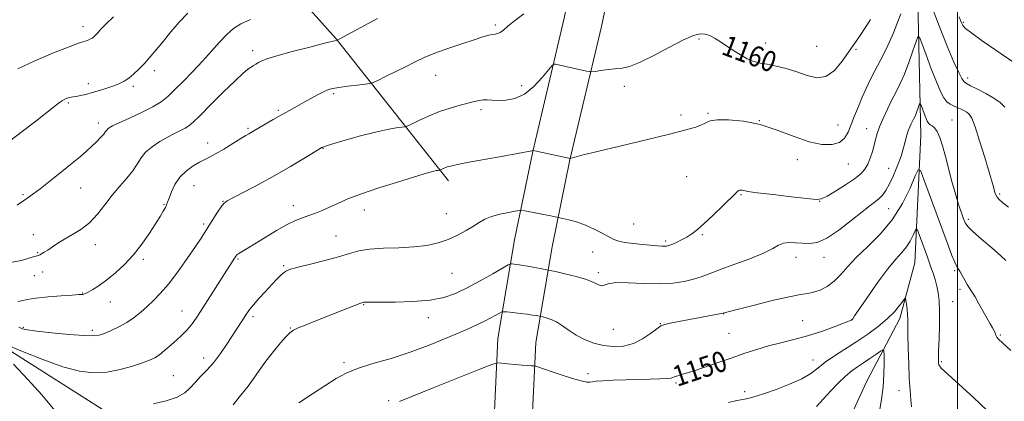
# Model space of a CAD drawing. Extents: x 2147300 to 2150200, y 307300 to 310200.
# Drawn here: x 2147636 to 2148018, y 307749 to 307898 of the extents above; entities that cross this region are included whole.
import ezdxf

# ---------------------------------------------------------------- set-up
doc = ezdxf.new("R2010")
doc.units = 0
doc.header["$MEASUREMENT"] = 0
for name, color, linetype, lineweight in [('BREAKLINE DTM HARD', 7, 'Continuous', 0), ('CONTOUR INDEX', 41, 'Continuous', 13), ('CONTOUR INDEX LABEL', 244, 'Continuous', 0), ('CONTOUR INTERMEDIATE', 44, 'Continuous', 0), ('GRID LINE', 7, 'Continuous', 0), ('SPOT ELEVATION DTM', 2, 'Continuous', 13)]:
    doc.layers.add(name, color=color, linetype=linetype, lineweight=lineweight)
doc.styles.add('Style-WORKING', font='WORKING.shx')

msp = doc.modelspace()

# ---------------------------------------------------------------- linework, layer by layer
at = {"layer": 'BREAKLINE DTM HARD'}
for points in [[(2147982.12, 308308.54, 1206.95), (2147965.34, 308271.26, 1204.45), (2147948.56, 308235.55, 1198.86), (2147926.03, 308189.81, 1191.07), (2147912.8, 308159.84, 1186.18), (2147899.88, 308136.19, 1182.92), (2147888.7, 308117.53, 1179.43), (2147881.84, 308096.25, 1177.34), (2147871.69, 308066.3, 1174.43), (2147863.88, 308025.89, 1171.58), (2147858.57, 307985.42, 1166.87), (2147855.16, 307935.38, 1163.14), (2147847.3, 307898.15, 1161.05), (2147835.13, 307846.33, 1157.97), (2147828.08, 307812.14, 1155), (2147821.53, 307773.75, 1150.87), (2147819.75, 307734.45, 1147.2), (2147820.98, 307693.18, 1143.77), (2147825.74, 307649.54, 1139.93), (2147832.19, 307591.36, 1136.27)], [(2147993.43, 308303.45, 1206.95), (2147977.18, 308267.36, 1204.45), (2147962.09, 308229.53, 1198.86), (2147939.44, 308183.55, 1191.07), (2147926.09, 308153.29, 1186.18), (2147912.73, 308128.84, 1182.92), (2147902.27, 308111.38, 1179.43), (2147895.89, 308091.6, 1177.34), (2147886.03, 308062.5, 1174.43), (2147878.5, 308023.52, 1171.58), (2147873.3, 307983.95, 1166.87), (2147869.86, 307933.34, 1163.14), (2147861.75, 307894.93, 1161.05), (2147849.58, 307843.14, 1157.97), (2147842.63, 307809.4, 1155), (2147836.27, 307772.16, 1150.87), (2147834.56, 307734.34, 1147.2), (2147835.76, 307694.2, 1143.77), (2147840.45, 307651.16, 1139.93), (2147846.9, 307592.99, 1136.27)], [(2148006.37, 308155.11, 1185.95), (2147999.43, 308109.73, 1175.36), (2147997.14, 308069, 1170.07), (2147990.79, 308011.98, 1165.24), (2147983.88, 307934.02, 1159.19), (2147985.7, 307852.58, 1153.02), (2147983.42, 307803.13, 1148.83), (2147977.62, 307781.6, 1147.49), (2147964.85, 307757.15, 1144.41), (2147949.75, 307724.56, 1142.49), (2147942.8, 307689.07, 1139.87), (2147934.69, 307653.57, 1137.6), (2147927.16, 307618.66, 1135.04)], [(2147602.14, 308054.09, 1195.9), (2147635.33, 308023.29, 1184.03), (2147665.61, 307992.49, 1177.63), (2147701.71, 307954.12, 1173.27), (2147758.78, 307890.18, 1164.07), (2147802.47, 307834.96, 1157.5)], [(2147527.87, 307838.2, 1177.22), (2147550.58, 307821.34, 1168.09), (2147559.89, 307815.54, 1164.48), (2147577.94, 307805.66, 1161.92), (2147597.73, 307794.63, 1159.94), (2147625.67, 307773.13, 1157.91), (2147675.15, 307741.76, 1155.58), (2147712.98, 307718.52, 1152.73), (2147772.37, 307666.8, 1145.87)]]:
    msp.add_polyline3d(points, dxfattribs=at)
at = {"layer": 'CONTOUR INDEX', "flags": 128}
for points, elevation in [([(2147635.239, 307878.52), (2147641.88, 307881.571), (2147649.094, 307884.641), (2147655.148, 307887.085), (2147658.767, 307888.442), (2147660.515, 307889.001), (2147661.416, 307889.24), (2147662.299, 307889.548), (2147663.229, 307889.958), (2147664.077, 307890.413), (2147664.767, 307890.892), (2147665.438, 307891.516), (2147666.281, 307892.442), (2147667.51, 307893.83), (2147669.424, 307895.855), (2147672.347, 307898.701)], 1170), ([(2148000.664, 307898.674), (2148001.443, 307896.607), (2148002.048, 307895.309), (2148003.15, 307894.101), (2148005.516, 307892.283), (2148009.586, 307889.405), (2148014.49, 307886.009), (2148022.276, 307880.643)], 1160), ([(2147635.623, 307778.161), (2147637.119, 307777.553), (2147639.095, 307777.08), (2147642.664, 307776.581), (2147648.459, 307775.953), (2147655.172, 307775.326), (2147661.016, 307774.885), (2147664.696, 307774.787), (2147666.911, 307775.075), (2147668.855, 307775.766), (2147671.45, 307776.86), (2147674.526, 307778.302), (2147677.641, 307780.025), (2147680.449, 307781.959), (2147682.996, 307784.041), (2147685.424, 307786.208), (2147687.885, 307788.482), (2147690.576, 307791.228), (2147693.702, 307794.891), (2147697.34, 307799.684), (2147701.034, 307804.865), (2147704.199, 307809.455), (2147706.429, 307812.757), (2147708.027, 307815.196), (2147709.471, 307817.482), (2147712.78, 307822.77), (2147714.167, 307824.916), (2147715.172, 307826.224), (2147716.482, 307827.192), (2147718.987, 307828.521), (2147723.299, 307830.743), (2147728.923, 307833.706), (2147735.091, 307837.084), (2147741.067, 307840.538), (2147746.254, 307843.658), (2147753.318, 307848.001), (2147753.618, 307848.129), (2147754.748, 307848.498), (2147757.507, 307849.336), (2147762.344, 307850.759), (2147768.322, 307852.443), (2147774.153, 307853.955), (2147778.788, 307854.958), (2147782.113, 307855.515), (2147784.255, 307855.788), (2147785.456, 307855.958), (2147786.441, 307856.285), (2147788.054, 307857.052), (2147790.912, 307858.431), (2147794.716, 307860.16), (2147798.942, 307861.869), (2147803.108, 307863.261), (2147806.909, 307864.332), (2147812.465, 307865.773), (2147814.281, 307866.197), (2147815.851, 307866.409), (2147817.478, 307866.416), (2147819.38, 307866.31), (2147821.756, 307866.208), (2147824.738, 307866.282), (2147828.178, 307866.945), (2147831.862, 307868.667), (2147835.539, 307871.669), (2147838.816, 307875.168), (2147842.622, 307879.781), (2147843.324, 307880.343), (2147843.972, 307880.303), (2147856.014, 307877.628), (2147857.195, 307877.388), (2147858.054, 307877.357), (2147859.329, 307877.51), (2147861.54, 307877.808), (2147864.35, 307878.165), (2147869.784, 307878.759), (2147872.648, 307879.414), (2147876.593, 307880.962), (2147882.069, 307883.681), (2147888.162, 307886.899), (2147893.615, 307889.705), (2147897.484, 307891.39), (2147900.073, 307892.046), (2147901.999, 307891.97), (2147903.821, 307891.395), (2147905.87, 307890.321), (2147908.42, 307888.687), (2147911.614, 307886.529), (2147915.076, 307884.264), (2147918.3, 307882.404), (2147920.953, 307881.309), (2147923.39, 307880.728), (2147926.139, 307880.255), (2147929.584, 307879.555), (2147933.529, 307878.569), (2147937.637, 307877.304), (2147941.618, 307875.904), (2147945.393, 307875.042), (2147948.935, 307875.525), (2147952.214, 307877.867), (2147955.193, 307881.41), (2147962.207, 307891.48), (2147964.198, 307894.444), (2147966.206, 307897.67)], 1160), ([(2147783.476, 307749.262), (2147788.199, 307751.214), (2147796.521, 307754.58), (2147814.541, 307761.806), (2147819.232, 307763.648), (2147821.42, 307764.276), (2147822.982, 307764.231), (2147825.364, 307763.977), (2147828.293, 307763.676), (2147831.065, 307763.418), (2147833.12, 307763.271), (2147834.473, 307763.212), (2147835.279, 307763.199), (2147835.803, 307763.158), (2147836.734, 307762.889), (2147842.683, 307760.858), (2147847.293, 307759.309), (2147851.497, 307757.961), (2147854.374, 307757.153), (2147856.133, 307756.822), (2147857.268, 307756.799), (2147858.289, 307756.933), (2147859.776, 307757.148), (2147862.326, 307757.381), (2147866.309, 307757.583), (2147871.193, 307757.744), (2147876.219, 307757.865), (2147880.723, 307757.955), (2147884.423, 307758.05), (2147887.13, 307758.191), (2147888.776, 307758.412), (2147889.758, 307758.698), (2147890.593, 307759.024), (2147891.783, 307759.403), (2147893.765, 307759.995), (2147896.962, 307760.997), (2147901.592, 307762.529), (2147907.06, 307764.389), (2147912.566, 307766.295), (2147917.504, 307768.019), (2147922.052, 307769.538), (2147926.581, 307770.881), (2147931.39, 307772.099), (2147936.487, 307773.345), (2147941.809, 307774.792), (2147947.191, 307776.525), (2147952.066, 307778.276), (2147955.764, 307779.686), (2147957.83, 307780.496), (2147958.661, 307780.837), (2147958.863, 307780.938), (2147959.027, 307781.061), (2147959.115, 307781.155), (2147959.312, 307781.421), (2147960.064, 307782.514), (2147965.131, 307789.936), (2147969.113, 307795.625), (2147972.986, 307800.86), (2147976.067, 307804.577), (2147978.394, 307807.153), (2147980.188, 307809.323), (2147981.63, 307811.629), (2147982.738, 307813.854), (2147983.49, 307815.587), (2147983.912, 307816.475), (2147984.222, 307816.382), (2147984.684, 307815.231), (2147988.291, 307805.37), (2147989.695, 307801.431), (2147990.48, 307799.168), (2147991.28, 307796.686), (2147991.989, 307794.117), (2147992.523, 307791.488), (2147992.86, 307788.406), (2147993, 307784.371), (2147992.957, 307779.161), (2147992.811, 307773.673), (2147992.659, 307769.081), (2147992.579, 307766.254), (2147992.564, 307764.828), (2147992.586, 307764.129), (2147992.753, 307763.494), (2147993.703, 307762.285), (2147996.204, 307759.875), (2148000.688, 307755.882), (2148006.221, 307750.91), (2148011.528, 307745.813)], 1150)]:
    msp.add_lwpolyline(points, dxfattribs=dict(at, elevation=elevation))
at = {"layer": 'CONTOUR INTERMEDIATE', "flags": 128}
for points, elevation in [([(2147989.155, 307905.01), (2147992.59, 307895.893), (2147995.934, 307887.335), (2147998.566, 307881.102), (2148000.456, 307877.095), (2148001.723, 307874.747), (2148002.563, 307873.488), (2148003.485, 307872.739), (2148005.075, 307871.915), (2148007.711, 307870.579), (2148010.924, 307868.871), (2148014.035, 307867.077), (2148016.509, 307865.39), (2148018.384, 307863.635)], 1158), ([(2147630.917, 307771.294), (2147637.132, 307768.676), (2147644.931, 307765.56), (2147652.715, 307762.804), (2147659.25, 307761.098), (2147664.771, 307760.452), (2147669.878, 307760.71), (2147674.985, 307761.676), (2147679.76, 307763.001), (2147683.681, 307764.298), (2147686.418, 307765.304), (2147688.396, 307766.245), (2147690.232, 307767.468), (2147692.391, 307769.208), (2147694.733, 307771.25), (2147696.97, 307773.261), (2147698.879, 307775), (2147700.504, 307776.573), (2147701.957, 307778.176), (2147703.377, 307780.028), (2147705.008, 307782.436), (2147707.124, 307785.734), (2147719.34, 307805.002), (2147719.832, 307805.741), (2147720.315, 307806.269), (2147721.059, 307806.804), (2147722.326, 307807.564), (2147724.333, 307808.744), (2147727.286, 307810.538), (2147731.239, 307813.009), (2147735.632, 307815.71), (2147739.754, 307818.063), (2147743.07, 307819.648), (2147745.772, 307820.671), (2147748.228, 307821.495), (2147750.752, 307822.423), (2147753.432, 307823.52), (2147756.3, 307824.794), (2147759.473, 307826.258), (2147763.412, 307827.963), (2147768.661, 307829.967), (2147775.436, 307832.255), (2147782.638, 307834.531), (2147788.841, 307836.428), (2147792.97, 307837.673), (2147795.376, 307838.377), (2147796.762, 307838.746), (2147797.72, 307838.956), (2147798.397, 307839.071), (2147799.067, 307839.16), (2147799.264, 307839.225), (2147800.165, 307839.656), (2147800.973, 307840.013), (2147801.947, 307840.386), (2147803.187, 307840.751), (2147805.452, 307841.248), (2147809.666, 307842.058), (2147816.26, 307843.271), (2147823.692, 307844.617), (2147834.793, 307846.6), (2147835.058, 307846.659), (2147835.129, 307846.704), (2147835.221, 307846.8), (2147835.329, 307846.805), (2147835.961, 307846.676), (2147849.623, 307843.666), (2147849.745, 307843.651), (2147849.833, 307843.668), (2147850.1, 307843.741), (2147851.928, 307844.29), (2147854.744, 307845.048), (2147860.25, 307846.423), (2147868.968, 307848.519), (2147879.093, 307850.937), (2147888.235, 307853.15), (2147894.554, 307854.76), (2147898.399, 307855.881), (2147900.666, 307856.755), (2147902.244, 307857.562), (2147903.991, 307858.244), (2147906.754, 307858.681), (2147911.151, 307858.737), (2147916.862, 307858.211), (2147923.334, 307856.888), (2147930.04, 307854.705), (2147936.545, 307852.224), (2147942.437, 307850.162), (2147947.376, 307849.098), (2147951.298, 307849.055), (2147954.209, 307849.917), (2147956.181, 307851.57), (2147957.555, 307853.912), (2147958.739, 307856.84), (2147960.059, 307860.227), (2147961.511, 307863.844), (2147963.01, 307867.436), (2147964.507, 307870.828), (2147966.093, 307874.161), (2147967.895, 307877.66), (2147970.012, 307881.586), (2147972.434, 307886.357), (2147975.122, 307892.427), (2147977.973, 307899.904)], 1158), ([(2147632.064, 307850.433), (2147636.992, 307854.103), (2147642.249, 307858.173), (2147649.747, 307864.074), (2147651.5, 307865.412), (2147652.605, 307866.167), (2147653.547, 307866.692), (2147654.419, 307867.071), (2147655.215, 307867.317), (2147655.963, 307867.455), (2147656.821, 307867.568), (2147657.978, 307867.751), (2147659.587, 307868.083), (2147661.652, 307868.584), (2147664.142, 307869.257), (2147666.975, 307870.091), (2147669.878, 307871.004), (2147672.531, 307871.902), (2147674.706, 307872.734), (2147676.558, 307873.642), (2147678.333, 307874.816), (2147680.231, 307876.398), (2147682.265, 307878.355), (2147684.401, 307880.604), (2147686.627, 307883.096), (2147689.016, 307885.904), (2147691.663, 307889.134), (2147694.634, 307892.808), (2147697.876, 307896.617), (2147701.308, 307900.166)], 1168), ([(2147635.222, 307788.133), (2147636.739, 307788.381), (2147638.938, 307788.855), (2147642.296, 307789.414), (2147647.003, 307789.935), (2147652.114, 307790.362), (2147656.399, 307790.658), (2147658.945, 307790.801), (2147660.569, 307790.871), (2147660.931, 307790.955), (2147661.528, 307791.225), (2147662.624, 307791.817), (2147664.42, 307792.853), (2147666.861, 307794.399), (2147669.825, 307796.51), (2147673.175, 307799.22), (2147676.708, 307802.494), (2147680.204, 307806.279), (2147683.46, 307810.453), (2147686.335, 307814.617), (2147688.706, 307818.303), (2147690.484, 307821.148), (2147691.73, 307823.207), (2147692.54, 307824.64), (2147693.033, 307825.663), (2147693.431, 307826.71), (2147693.976, 307828.274), (2147694.886, 307830.678), (2147696.269, 307833.579), (2147698.206, 307836.469), (2147700.693, 307838.922), (2147703.382, 307840.857), (2147705.837, 307842.274), (2147707.795, 307843.251), (2147709.666, 307844.154), (2147712.031, 307845.424), (2147715.246, 307847.339), (2147718.759, 307849.518), (2147721.795, 307851.416), (2147723.774, 307852.625), (2147724.905, 307853.283), (2147725.596, 307853.668), (2147726.243, 307854.042), (2147731.291, 307857.037), (2147734.356, 307858.823), (2147737.59, 307860.665), (2147740.664, 307862.359), (2147746.439, 307865.484), (2147751.905, 307868.5), (2147754.119, 307869.656), (2147755.834, 307870.403), (2147757.552, 307870.871), (2147759.921, 307871.253), (2147763.318, 307871.693), (2147767.041, 307872.141), (2147770.117, 307872.5), (2147771.915, 307872.742), (2147773.167, 307873.12), (2147774.947, 307873.957), (2147778.024, 307875.463), (2147781.94, 307877.397), (2147785.937, 307879.4), (2147789.486, 307881.203), (2147792.998, 307882.881), (2147797.113, 307884.597), (2147802.21, 307886.446), (2147807.612, 307888.257), (2147812.377, 307889.79), (2147815.787, 307890.863), (2147818.027, 307891.52), (2147819.508, 307891.863), (2147820.603, 307892.014), (2147821.54, 307892.189), (2147822.51, 307892.625), (2147823.723, 307893.532), (2147825.47, 307895.006), (2147828.061, 307897.113), (2147831.662, 307899.858)], 1162), ([(2147633.116, 307803.417), (2147636.66, 307804.102), (2147641.285, 307805.496), (2147642.22, 307805.74), (2147642.674, 307805.835), (2147642.971, 307805.912), (2147643.288, 307806.038), (2147643.76, 307806.265), (2147644.506, 307806.645), (2147645.564, 307807.241), (2147646.949, 307808.115), (2147648.686, 307809.306), (2147650.826, 307810.751), (2147653.425, 307812.36), (2147656.485, 307814.098), (2147659.793, 307816.144), (2147663.081, 307818.73), (2147666.148, 307821.991), (2147669.061, 307825.665), (2147671.953, 307829.395), (2147674.886, 307832.88), (2147677.644, 307836.063), (2147679.938, 307838.942), (2147681.618, 307841.532), (2147683.084, 307843.899), (2147684.875, 307846.12), (2147687.372, 307848.244), (2147690.334, 307850.213), (2147693.362, 307851.939), (2147696.11, 307853.357), (2147698.444, 307854.504), (2147700.28, 307855.439), (2147701.686, 307856.327), (2147703.327, 307857.751), (2147706.019, 307860.398), (2147710.245, 307864.634), (2147715.165, 307869.543), (2147719.606, 307873.883), (2147722.671, 307876.716), (2147724.575, 307878.294), (2147725.81, 307879.166), (2147726.802, 307879.804), (2147727.711, 307880.357), (2147728.629, 307880.895), (2147729.776, 307881.502), (2147731.867, 307882.329), (2147735.741, 307883.537), (2147741.79, 307885.191), (2147748.609, 307886.959), (2147754.344, 307888.408), (2147758.894, 307889.528), (2147759.267, 307889.603), (2147760.014, 307889.986), (2147774.887, 307897.997)], 1164), ([(2147634.989, 307825.594), (2147636.481, 307826.599), (2147637.826, 307827.524), (2147639.243, 307828.482), (2147641.127, 307829.807), (2147643.918, 307831.89), (2147647.841, 307834.945), (2147652.282, 307838.482), (2147656.413, 307841.833), (2147659.605, 307844.493), (2147662.014, 307846.592), (2147663.993, 307848.421), (2147665.813, 307850.194), (2147667.403, 307851.827), (2147668.612, 307853.163), (2147669.351, 307854.093), (2147669.79, 307854.713), (2147670.164, 307855.172), (2147670.757, 307855.635), (2147672.049, 307856.337), (2147674.571, 307857.53), (2147678.587, 307859.362), (2147683.302, 307861.566), (2147687.657, 307863.771), (2147690.893, 307865.737), (2147693.464, 307867.762), (2147696.127, 307870.274), (2147699.444, 307873.572), (2147703.2, 307877.422), (2147706.986, 307881.458), (2147710.465, 307885.345), (2147713.588, 307888.868), (2147716.375, 307891.844), (2147718.946, 307894.161), (2147721.815, 307896), (2147725.592, 307897.616)], 1166), ([(2147687.949, 307748.388), (2147692.85, 307749.537), (2147697.112, 307750.941), (2147700.093, 307752.66), (2147702.188, 307754.626), (2147704.05, 307756.741), (2147706.206, 307758.96), (2147708.654, 307761.438), (2147711.266, 307764.381), (2147713.905, 307767.886), (2147716.419, 307771.602), (2147724.108, 307783.528), (2147725.201, 307785.054), (2147726.708, 307786.904), (2147728.825, 307789.283), (2147731.265, 307791.922), (2147735.574, 307796.505), (2147737.126, 307798.096), (2147738.367, 307799.24), (2147739.498, 307800.012), (2147741.169, 307800.66), (2147744.14, 307801.474), (2147748.848, 307802.658), (2147754.442, 307804.08), (2147759.748, 307805.518), (2147763.948, 307806.78), (2147767.653, 307807.779), (2147771.831, 307808.455), (2147777.157, 307808.797), (2147783.131, 307808.998), (2147788.957, 307809.303), (2147794.015, 307809.916), (2147798.379, 307810.884), (2147802.295, 307812.217), (2147805.946, 307813.883), (2147809.256, 307815.692), (2147812.084, 307817.414), (2147814.395, 307818.869), (2147816.58, 307820.075), (2147819.136, 307821.102), (2147822.349, 307821.999), (2147825.673, 307822.733), (2147828.351, 307823.254), (2147829.89, 307823.523), (2147830.852, 307823.547), (2147832.062, 307823.349), (2147836.711, 307822.466), (2147839.307, 307821.958), (2147841.46, 307821.52), (2147846.758, 307820.372), (2147849.072, 307819.845), (2147852.159, 307819.011), (2147855.599, 307817.819), (2147859.005, 307816.281), (2147862.113, 307814.642), (2147864.693, 307813.21), (2147866.658, 307812.211), (2147868.502, 307811.559), (2147870.865, 307811.089), (2147874.152, 307810.667), (2147877.842, 307810.288), (2147883.583, 307809.762), (2147885.171, 307809.633), (2147886.236, 307809.586), (2147887.066, 307809.629), (2147887.943, 307809.832), (2147889.145, 307810.285), (2147890.859, 307811.043), (2147892.893, 307812.038), (2147894.967, 307813.174), (2147896.911, 307814.425), (2147899.024, 307816.066), (2147901.717, 307818.444), (2147905.201, 307821.713), (2147908.875, 307825.25), (2147913.799, 307830.071), (2147914.719, 307830.947), (2147915.172, 307831.275), (2147915.554, 307831.402), (2147915.952, 307831.416), (2147916.374, 307831.343), (2147916.991, 307831.193), (2147918.627, 307830.902), (2147922.269, 307830.391), (2147928.403, 307829.63), (2147935.509, 307828.793), (2147941.567, 307828.104), (2147945.152, 307827.784), (2147947.224, 307828.044), (2147949.336, 307829.093), (2147952.621, 307831.019), (2147956.524, 307833.427), (2147960.068, 307835.804), (2147962.51, 307837.778), (2147964.05, 307839.558), (2147965.12, 307841.497), (2147966.073, 307843.839), (2147966.934, 307846.397), (2147967.647, 307848.876), (2147968.208, 307851.092), (2147968.815, 307853.323), (2147969.716, 307855.958), (2147971.08, 307859.247), (2147972.753, 307862.886), (2147974.503, 307866.429), (2147976.152, 307869.594), (2147977.742, 307872.749), (2147979.37, 307876.424), (2147981.076, 307880.898), (2147982.664, 307885.441), (2147983.878, 307889.07), (2147984.59, 307890.941), (2147985.17, 307890.77), (2147986.117, 307888.407), (2147987.768, 307883.954), (2147989.823, 307878.498), (2147991.824, 307873.377), (2147993.421, 307869.641), (2147994.707, 307867.198), (2147995.886, 307865.671), (2147997.124, 307864.708), (2147998.437, 307864.066), (2147999.802, 307863.528), (2148001.184, 307862.923), (2148002.493, 307862.266), (2148003.627, 307861.619), (2148004.549, 307860.882), (2148005.498, 307859.309), (2148006.777, 307855.996), (2148008.563, 307850.47), (2148010.531, 307844.001), (2148013.898, 307832.627), (2148014.496, 307830.516), (2148014.843, 307829.583), (2148015.37, 307828.66), (2148016.206, 307827.692), (2148017.58, 307826.477), (2148019.745, 307824.78)], 1156), ([(2147718.901, 307747.953), (2147721.221, 307751.024), (2147722.999, 307753.153), (2147724.683, 307755.24), (2147726.643, 307757.989), (2147728.943, 307761.328), (2147731.571, 307764.99), (2147734.445, 307768.685), (2147737.216, 307772.024), (2147739.462, 307774.592), (2147740.961, 307776.138), (2147742.27, 307777.058), (2147744.143, 307777.91), (2147747.134, 307779.132), (2147750.997, 307780.677), (2147763.376, 307785.567), (2147766.289, 307786.7), (2147768.003, 307787.347), (2147768.801, 307787.628), (2147769.3, 307787.775), (2147769.533, 307787.817), (2147769.912, 307787.844), (2147770.652, 307787.854), (2147775.973, 307787.857), (2147781.733, 307787.895), (2147788.646, 307788.109), (2147795.298, 307788.662), (2147800.648, 307789.699), (2147805.158, 307791.285), (2147809.663, 307793.464), (2147814.701, 307796.173), (2147819.622, 307798.924), (2147825.623, 307802.332), (2147826.559, 307802.762), (2147827.089, 307802.78), (2147827.906, 307802.687), (2147829.264, 307802.502), (2147831.306, 307802.178), (2147834.039, 307801.697), (2147840.651, 307800.462), (2147841.867, 307800.21), (2147843.941, 307799.755), (2147847.557, 307798.942), (2147851.954, 307797.863), (2147856.015, 307796.666), (2147858.876, 307795.519), (2147860.69, 307794.641), (2147861.867, 307794.264), (2147862.879, 307794.511), (2147864.459, 307795.055), (2147867.404, 307795.457), (2147872.207, 307795.412), (2147878.143, 307795.147), (2147884.182, 307795.017), (2147889.476, 307795.299), (2147893.898, 307795.93), (2147897.502, 307796.764), (2147900.48, 307797.707), (2147903.57, 307798.877), (2147907.647, 307800.443), (2147913.219, 307802.492), (2147919.331, 307804.766), (2147924.662, 307806.927), (2147928.249, 307808.687), (2147930.57, 307809.967), (2147932.464, 307810.74), (2147934.609, 307811.018), (2147937.044, 307810.954), (2147939.651, 307810.74), (2147942.382, 307810.626), (2147945.485, 307811.106), (2147949.278, 307812.734), (2147953.896, 307815.804), (2147958.727, 307819.567), (2147962.972, 307823.013), (2147966.035, 307825.384), (2147968.12, 307826.928), (2147969.634, 307828.145), (2147970.938, 307829.495), (2147972.214, 307831.284), (2147973.598, 307833.781), (2147975.167, 307837.121), (2147976.744, 307840.909), (2147978.094, 307844.62), (2147979.049, 307847.826), (2147980.265, 307852.687), (2147980.839, 307854.475), (2147981.436, 307855.932), (2147982.018, 307857.134), (2147982.56, 307858.175), (2147983.083, 307859.213), (2147983.618, 307860.421), (2147984.179, 307861.893), (2147984.702, 307863.387), (2147985.101, 307864.58), (2147985.335, 307865.195), (2147985.526, 307865.139), (2147985.837, 307864.362), (2147987.056, 307861.103), (2147987.714, 307859.419), (2147988.25, 307858.188), (2147988.748, 307857.362), (2147989.341, 307856.801), (2147990.124, 307856.32), (2147991.056, 307855.577), (2147992.061, 307854.192), (2147993.082, 307851.861), (2147994.141, 307848.597), (2147995.282, 307844.49), (2147997.842, 307834.674), (2147999.157, 307829.915), (2148000.407, 307825.858), (2148001.507, 307822.623), (2148002.363, 307820.253), (2148003.012, 307818.662), (2148003.993, 307817.255), (2148005.974, 307815.309), (2148009.329, 307812.36), (2148013.253, 307808.982), (2148016.647, 307806.007), (2148018.73, 307804.008)], 1154), ([(2147744.393, 307748.791), (2147749.705, 307752.311), (2147754.792, 307755.633), (2147758.894, 307758.251), (2147762.678, 307760.314), (2147767.166, 307762.138), (2147773.105, 307764.004), (2147780.132, 307766.06), (2147787.606, 307768.423), (2147794.915, 307771.124), (2147801.567, 307773.869), (2147807.099, 307776.283), (2147811.207, 307778.093), (2147814.229, 307779.451), (2147816.664, 307780.615), (2147818.892, 307781.77), (2147820.82, 307782.829), (2147822.234, 307783.632), (2147823.066, 307784.062), (2147823.811, 307784.174), (2147825.107, 307784.061), (2147827.378, 307783.814), (2147830.194, 307783.497), (2147832.908, 307783.166), (2147834.999, 307782.874), (2147836.445, 307782.639), (2147838.291, 307782.287), (2147839.04, 307782.122), (2147840.38, 307781.798), (2147842.218, 307781.193), (2147844.362, 307780.178), (2147846.672, 307778.685), (2147849.198, 307776.896), (2147852.04, 307775.057), (2147855.266, 307773.388), (2147858.81, 307772.019), (2147862.577, 307771.056), (2147866.468, 307770.612), (2147870.375, 307770.82), (2147874.187, 307771.819), (2147877.768, 307773.623), (2147880.888, 307775.746), (2147883.291, 307777.575), (2147884.901, 307778.667), (2147886.354, 307779.246), (2147888.463, 307779.703), (2147891.784, 307780.343), (2147909.095, 307783.606), (2147909.572, 307783.752), (2147910.992, 307784.133), (2147914.526, 307785.054), (2147920.704, 307786.641), (2147928.073, 307788.473), (2147934.684, 307789.998), (2147939.092, 307790.827), (2147941.873, 307791.246), (2147944.105, 307791.707), (2147946.64, 307792.595), (2147949.423, 307794.012), (2147952.169, 307795.992), (2147954.723, 307798.559), (2147957.449, 307801.689), (2147960.835, 307805.348), (2147965.181, 307809.531), (2147970.012, 307814.341), (2147974.664, 307819.908), (2147978.571, 307826.157), (2147981.572, 307832.184), (2147983.61, 307836.881), (2147984.753, 307839.286), (2147985.592, 307839.036), (2147986.845, 307835.918), (2147994.306, 307815.572), (2147996.344, 307809.983), (2147997.827, 307805.996), (2147998.89, 307803.359), (2147999.673, 307801.771), (2148000.329, 307800.729), (2148001.014, 307799.676), (2148001.845, 307798.203), (2148002.774, 307796.475), (2148003.714, 307794.802), (2148004.618, 307793.373), (2148005.594, 307791.892), (2148006.792, 307789.942), (2148008.295, 307787.268), (2148009.93, 307784.269), (2148011.455, 307781.505), (2148012.676, 307779.408), (2148013.578, 307777.9), (2148014.19, 307776.777), (2148014.564, 307775.856), (2148014.85, 307775.055), (2148015.221, 307774.316), (2148015.924, 307773.479), (2148017.514, 307771.983), (2148020.616, 307769.164)], 1152), ([(2147911.101, 307748.917), (2147914.386, 307749.635), (2147918.096, 307750.379), (2147919.667, 307750.734), (2147921.792, 307751.33), (2147925.021, 307752.37), (2147929.634, 307753.981), (2147934.831, 307755.983), (2147939.545, 307758.119), (2147943.024, 307760.199), (2147945.779, 307762.292), (2147948.641, 307764.53), (2147952.243, 307767.015), (2147960.864, 307772.559), (2147965.211, 307775.488), (2147969.232, 307778.443), (2147972.711, 307781.369), (2147975.469, 307784.173), (2147977.499, 307786.614), (2147978.832, 307788.411), (2147979.538, 307789.34), (2147979.839, 307789.388), (2147979.991, 307788.596), (2147980.195, 307787.062), (2147980.43, 307785.106), (2147980.617, 307783.107), (2147980.701, 307781.249), (2147980.764, 307775.418), (2147980.866, 307770.203), (2147981.039, 307764.105), (2147981.275, 307758.245), (2147981.562, 307753.52), (2147981.852, 307749.929), (2147982.09, 307747.247)], 1148), ([(2147945.318, 307747.399), (2147947.969, 307750.322), (2147950.822, 307753.447), (2147953.733, 307756.493), (2147956.485, 307759.134), (2147958.931, 307761.15), (2147961.207, 307762.757), (2147963.519, 307764.281), (2147965.974, 307765.942), (2147968.284, 307767.546), (2147970.061, 307768.797), (2147971.034, 307769.393), (2147971.402, 307769.015), (2147971.479, 307767.34), (2147971.507, 307764.181), (2147971.428, 307759.912), (2147971.112, 307755.041), (2147970.49, 307750.08), (2147969.74, 307745.546)], 1146), ([(2147633.293, 307680.931), (2147636.623, 307685.923), (2147639.518, 307690.203), (2147641.4, 307693.011), (2147642.464, 307694.656), (2147643.097, 307695.713), (2147643.653, 307696.717), (2147644.337, 307698.042), (2147645.317, 307700.026), (2147646.724, 307702.948), (2147648.533, 307706.878), (2147650.683, 307711.831), (2147653.042, 307717.668), (2147655.203, 307723.644), (2147656.69, 307728.858), (2147657.122, 307732.697), (2147656.503, 307735.68), (2147654.931, 307738.613), (2147652.473, 307742.177), (2147649.057, 307746.565), (2147644.58, 307751.849), (2147639.142, 307757.906), (2147633.66, 307763.842)], 1158)]:
    msp.add_lwpolyline(points, dxfattribs=dict(at, elevation=elevation))
at = {"layer": 'GRID LINE', "flags": 128}
msp.add_lwpolyline([(2148000, 307500), (2148000, 310000)], dxfattribs=at)
at = {"layer": 'SPOT ELEVATION DTM'}
for p in [(2147660.63, 307894.91, 1170.55), (2147820.59, 307895.49, 1162.26), (2148002.29, 307896.59, 1160.19), (2147899.69, 307890.08, 1159.71), (2147925.53, 307888.5, 1160.7), (2147945.27, 307887.26, 1160.99), (2147726.45, 307885.56, 1164.46), (2147960.65, 307886.08, 1159.83), (2147688.29, 307877.82, 1167.57), (2147797.44, 307875.98, 1161.23), (2147662.6, 307872.68, 1168.48), (2147680.13, 307871.69, 1167.7), (2147830.89, 307872, 1160.57), (2147870.63, 307871.73, 1159.55), (2148003.93, 307874.88, 1158.43), (2147757.88, 307868.88, 1161.76), (2147654.9, 307865.24, 1167.79), (2147736.35, 307862.34, 1162.21), (2147815.05, 307862.68, 1159.68), (2147892.71, 307860.58, 1158.23), (2147903.17, 307861.17, 1158.14), (2147666.56, 307857.39, 1166.49), (2147923.02, 307858.41, 1158), (2147953.55, 307856.73, 1158.97), (2147997.85, 307858.59, 1154.89), (2147724.62, 307855.42, 1162.21), (2147964.73, 307855.31, 1156.74), (2147708.99, 307849.69, 1162.62), (2147753.73, 307847.59, 1159.94), (2147937.85, 307843.17, 1157.38), (2147957.66, 307841.56, 1157.13), (2147973.22, 307839.84, 1154.79), (2147894.91, 307836.62, 1157.36), (2147637.25, 307829.63, 1166.23), (2147659.7, 307832.23, 1165.12), (2147703.61, 307833.08, 1161.07), (2147915.89, 307829.68, 1155.87), (2148016.38, 307829.84, 1156.22), (2147691.96, 307825.88, 1162.13), (2147714.91, 307826.98, 1160.05), (2147946.47, 307826.98, 1155.95), (2147742.18, 307825.41, 1158.62), (2147769.76, 307823.63, 1157.38), (2147801.57, 307822.26, 1156.76), (2147973.24, 307824.13, 1153.14), (2147707.47, 307818.19, 1160.28), (2147874.33, 307818.24, 1157.01), (2148004.22, 307819.99, 1154.36), (2147641.25, 307814.04, 1164.5), (2147758.82, 307813.6, 1156.86), (2147886.73, 307811.68, 1156.29), (2147900.97, 307814.05, 1155.81), (2147643.04, 307807.13, 1164.1), (2147665.42, 307810.24, 1163.44), (2147858.43, 307807.39, 1155.12), (2147683.96, 307804.56, 1161.68), (2147720.73, 307804.66, 1157.82), (2147937.31, 307805.33, 1153.36), (2147948.14, 307805.27, 1153.43), (2147644.97, 307799.59, 1163.41), (2147738.46, 307802.05, 1156.19), (2147803.81, 307799.1, 1155.1), (2147860.58, 307799.27, 1154.34), (2147998.9, 307800.16, 1151.8), (2147641.74, 307798.22, 1163.41), (2147660.44, 307791.47, 1162.08), (2148000.91, 307792.82, 1151.64), (2147671.2, 307787.95, 1161.25), (2147998.11, 307788.07, 1150.77), (2147699.01, 307784.47, 1158.8), (2147769.53, 307786.92, 1153.91), (2147726.58, 307782.23, 1155.64), (2147794.54, 307781.8, 1153.4), (2147909.21, 307783.38, 1151.97), (2147939.83, 307780.66, 1150.97), (2147958.86, 307781.08, 1150.03), (2147637.36, 307778.05, 1160.15), (2147664.18, 307776.98, 1160.36), (2147741.1, 307777.87, 1154.09), (2147866.43, 307777.35, 1153.12), (2147884.59, 307779.53, 1152.06), (2147911.25, 307775.81, 1151.1), (2148016.59, 307775.1, 1152.15), (2147707.4, 307766.15, 1156.59), (2147943.95, 307765.41, 1148.67), (2147993.65, 307764.79, 1150.19), (2147761.83, 307764.35, 1152.34), (2147695.61, 307759.4, 1156.92), (2147856.54, 307760.07, 1150.38), (2147890.7, 307756.51, 1149.75), (2147917.33, 307753.15, 1148.38), (2147977.32, 307753.54, 1147.32), (2147779.26, 307749.58, 1150.18)]:
    msp.add_point(p, dxfattribs=at)

# ---------------------------------------------------------------- texts
at = {"layer": 'CONTOUR INDEX LABEL', "style": 'Style-WORKING', "width": 0.875}
for s, rotation, p in [('1160', 339.3, (2147907.904, 307884.339, 1160)), ('1150', 18.5, (2147891.175, 307754.962, 1150))]:
    msp.add_text(s, height=8, rotation=rotation, dxfattribs=at).set_placement(p)

doc.saveas('drawing.dxf')
